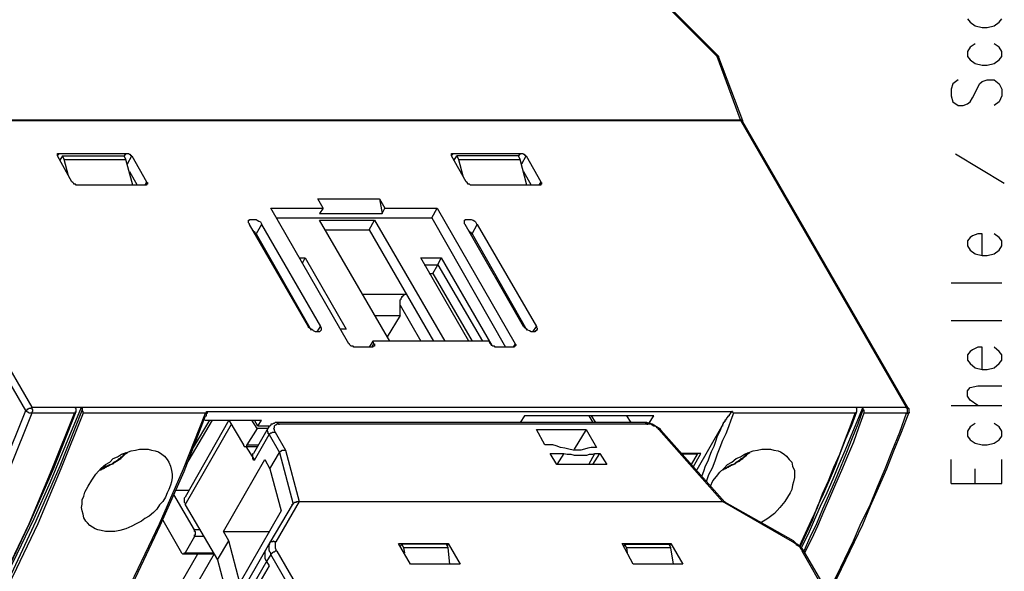
# Model space of a CAD drawing. Extents: x 0 to 297, y 0 to 420.
# Drawn here: x 195 to 244, y 348 to 375 of the extents above; entities that cross this region are included whole.
import ezdxf

# ---------------------------------------------------------------- set-up
doc = ezdxf.new("R2010")
doc.units = 0
doc.header["$MEASUREMENT"] = 0
doc.layers.add('CALQUE_1', color=160, linetype='Continuous')

msp = doc.modelspace()

# ---------------------------------------------------------------- linework, layer by layer
at = {"layer": 'CALQUE_1', "color": 7}
for p, q in [((229.86056, 373.311064), (223.595654, 379.576142)), ((229.94531, 373.311064), (223.680404, 379.576142)), ((242.221563, 375.173655), (242.348343, 375.004328)), ((243.787703, 375.004328), (243.914827, 375.173655)), ((242.348343, 375.004328), (242.602591, 374.835002)), ((242.602591, 374.835002), (242.941243, 374.750252)), ((242.941243, 374.750252), (243.195147, 374.750252)), ((243.195147, 374.750252), (243.5338, 374.835002)), ((243.5338, 374.835002), (243.787703, 375.004328)), ((242.348343, 373.776668), (242.221563, 373.565139)), ((242.221563, 373.565139), (242.221563, 373.311064)), ((242.602591, 373.945995), (242.348343, 373.776668)), ((243.787703, 373.776668), (243.5338, 373.945995)), ((243.914827, 373.565139), (243.787703, 373.776668)), ((243.914827, 373.311064), (243.914827, 373.565139)), ((231.003643, 370.178611), (229.86056, 373.311064)), ((231.130767, 370.136236), (229.94531, 373.268689)), ((242.221563, 373.311064), (242.348343, 373.141737)), ((242.348343, 373.141737), (242.602591, 372.972411)), ((243.5338, 372.972411), (243.787703, 373.141737)), ((243.787703, 373.141737), (243.914827, 373.311064)), ((242.602591, 372.972411), (242.941243, 372.887834)), ((242.941243, 372.887834), (243.195147, 372.887834)), ((243.195147, 372.887834), (243.5338, 372.972411)), ((241.755786, 372.168153), (241.501883, 371.956452)), ((242.941243, 372.083404), (243.195147, 372.168153)), ((243.195147, 372.168153), (243.5338, 372.168153)), ((243.5338, 372.168153), (243.787703, 371.956452)), ((241.501883, 371.956452), (241.417133, 371.702376)), ((241.417133, 371.702376), (241.417133, 371.363723)), ((242.475467, 371.279146), (242.72937, 371.787126)), ((242.72937, 371.787126), (242.814119, 371.956452)), ((242.814119, 371.956452), (242.941243, 372.083404)), ((243.787703, 371.956452), (243.914827, 371.702376)), ((243.914827, 371.702376), (243.914827, 371.363723)), ((241.417133, 371.363723), (241.501883, 371.067445)), ((242.348343, 371.067445), (242.475467, 371.279146)), ((243.914827, 371.363723), (243.787703, 371.067445)), ((241.501883, 371.067445), (241.755786, 370.898119)), ((241.755786, 370.898119), (242.00969, 370.898119)), ((242.00969, 370.898119), (242.221563, 370.982868)), ((242.221563, 370.982868), (242.348343, 371.067445)), ((243.787703, 371.067445), (243.5338, 370.898119)), ((187.783198, 370.178611), (231.003643, 370.178611)), ((195.698994, 355.828065), (187.52895, 369.966909)), ((231.046018, 370.136236), (187.825228, 370.136236)), ((187.825228, 370.136236), (195.995272, 355.997392)), ((239.216062, 355.997392), (231.046018, 370.136236)), ((239.300467, 355.955017), (231.130767, 370.093861)), ((197.265479, 368.400597), (197.349883, 368.527549)), ((197.984814, 367.130735), (197.265479, 368.400597)), ((197.349883, 368.527549), (200.652007, 368.527549)), ((197.519382, 368.400597), (197.392258, 368.188896)), ((197.603787, 368.23127), (197.519382, 368.400597)), ((197.519382, 368.400597), (200.567258, 368.400597)), ((197.81566, 367.427013), (197.603787, 368.23127)), ((197.603787, 368.23127), (200.652007, 368.23127)), ((200.652007, 368.527549), (200.567258, 368.400597)), ((200.652007, 368.23127), (200.567258, 368.400597)), ((200.990316, 366.961236), (200.652007, 368.23127)), ((200.736412, 368.019569), (200.948286, 368.400597)), ((200.948286, 368.400597), (201.667622, 367.130735)), ((216.737847, 368.400597), (216.822597, 368.527549)), ((217.457528, 367.130735), (216.737847, 368.400597)), ((216.822597, 368.527549), (220.124376, 368.527549)), ((216.864971, 368.188896), (216.991751, 368.400597)), ((220.039627, 368.400597), (216.991751, 368.400597)), ((216.991751, 368.400597), (217.0765, 368.23127)), ((217.0765, 368.23127), (217.288029, 367.427013)), ((217.0765, 368.23127), (220.124376, 368.23127)), ((220.124376, 368.527549), (220.039627, 368.400597)), ((220.124376, 368.23127), (220.039627, 368.400597)), ((220.463029, 366.961236), (220.124376, 368.23127)), ((220.209125, 368.019569), (220.420654, 368.400597)), ((220.420654, 368.400597), (221.140335, 367.130735)), ((244.041607, 367.045985), (241.628662, 368.485346)), ((200.821162, 367.638542), (201.202189, 366.961236)), ((220.293875, 367.638542), (220.674558, 366.961236)), ((201.583217, 366.961236), (198.281093, 366.961236)), ((201.667622, 367.130735), (201.583217, 366.961236)), ((221.055585, 366.961236), (217.753806, 366.961236)), ((220.674558, 366.961236), (220.674558, 366.961236)), ((221.140335, 367.130735), (221.055585, 366.961236)), ((210.388192, 365.818325), (210.134288, 366.28393)), ((210.134288, 366.28393), (213.18182, 366.28393)), ((213.18182, 366.28393), (213.436068, 365.818325)), ((213.18182, 366.28393), (213.308944, 365.564422)), ((211.658054, 359.130017), (207.805748, 365.818325)), ((207.805748, 365.818325), (210.388192, 365.818325)), ((210.388192, 365.818325), (210.218693, 365.564422)), ((213.308944, 365.564422), (213.436068, 365.818325)), ((213.436068, 365.818325), (216.018167, 365.818325)), ((215.764263, 365.352721), (216.018167, 365.818325)), ((216.018167, 365.818325), (219.870473, 359.130017)), ((208.102371, 365.352721), (215.764263, 365.352721)), ((210.218693, 365.564422), (213.308944, 365.564422)), ((215.764263, 365.352721), (219.404696, 358.960691)), ((209.668511, 359.976649), (206.747759, 365.014068)), ((207.340316, 365.014068), (207.086068, 364.548463)), ((207.340316, 365.014068), (210.261068, 359.976649)), ((213.689971, 359.256969), (210.218693, 365.225769)), ((210.218693, 365.225769), (212.927916, 365.225769)), ((212.674013, 364.760164), (212.927916, 365.225769)), ((212.927916, 365.225769), (216.399194, 359.256969)), ((220.293875, 359.976649), (217.415153, 365.014068)), ((217.753806, 364.548463), (218.007709, 365.014068)), ((218.007709, 365.014068), (220.928806, 359.976649)), ((207.086068, 364.548463), (209.795291, 359.807323)), ((210.514971, 364.760164), (212.674013, 364.760164)), ((212.674013, 364.760164), (215.849013, 359.256969)), ((217.753806, 364.548463), (220.463029, 359.807323)), ((242.348343, 364.379137), (242.221563, 364.20981)), ((242.475467, 364.463714), (242.348343, 364.379137)), ((242.72937, 364.548463), (242.475467, 364.463714)), ((242.941243, 364.548463), (242.72937, 364.548463)), ((242.941243, 363.49013), (242.941243, 364.548463)), ((243.787703, 364.379137), (243.5338, 364.548463)), ((243.914827, 364.20981), (243.787703, 364.379137)), ((242.221563, 364.20981), (242.221563, 363.955735)), ((242.221563, 363.955735), (242.348343, 363.744206)), ((243.787703, 363.744206), (243.914827, 363.955735)), ((243.914827, 363.955735), (243.914827, 364.20981)), ((209.245109, 363.363178), (209.499013, 363.363178)), ((209.372233, 363.109102), (209.499013, 363.363178)), ((209.499013, 363.363178), (211.53093, 359.849525)), ((215.213737, 363.363178), (216.23004, 363.363178)), ((217.584652, 359.256969), (215.213737, 363.363178)), ((216.060541, 363.024525), (216.23004, 363.363178)), ((216.23004, 363.363178), (218.72739, 359.045268)), ((242.348343, 363.744206), (242.602591, 363.574707)), ((242.602591, 363.574707), (242.941243, 363.49013)), ((242.941243, 363.49013), (243.195147, 363.49013)), ((243.195147, 363.49013), (243.5338, 363.574707)), ((243.5338, 363.574707), (243.787703, 363.744206)), ((215.383236, 363.024525), (216.060541, 363.024525)), ((215.806638, 362.601123), (216.060541, 363.024525)), ((216.060541, 363.024525), (218.261957, 359.256969)), ((215.637139, 362.601123), (215.806638, 362.601123)), ((215.806638, 362.601123), (217.753806, 359.256969)), ((241.417133, 362.135518), (243.914827, 362.135518)), ((212.33536, 361.585164), (214.494401, 361.585164)), ((214.198123, 360.526831), (214.198123, 361.03481)), ((214.198123, 361.03481), (215.213737, 359.256969)), ((212.970291, 360.526831), (214.198123, 360.526831)), ((214.198123, 360.526831), (213.562847, 359.46867)), ((210.091914, 359.722574), (210.261068, 359.976649)), ((220.759307, 359.722574), (220.928806, 359.976649)), ((241.417133, 360.272928), (243.914827, 360.272928)), ((211.53093, 359.849525), (211.277026, 359.849525)), ((212.801137, 358.960691), (211.954332, 358.960691)), ((212.843511, 359.256969), (212.674013, 358.960691)), ((212.801137, 358.960691), (212.885541, 359.130017)), ((218.600266, 359.256969), (212.843511, 359.256969)), ((212.843511, 359.256969), (212.885541, 359.130017)), ((218.642641, 359.130017), (218.600266, 359.256969)), ((219.785723, 358.960691), (218.939263, 358.960691)), ((219.870473, 359.130017), (219.785723, 358.960691)), ((242.72937, 358.960691), (242.475467, 358.833567)), ((242.941243, 358.960691), (242.72937, 358.960691)), ((242.941243, 357.859983), (242.941243, 358.960691)), ((243.787703, 358.74899), (243.5338, 358.960691)), ((242.348343, 358.74899), (242.221563, 358.579663)), ((242.221563, 358.579663), (242.221563, 358.325587)), ((242.475467, 358.833567), (242.348343, 358.74899)), ((243.914827, 358.579663), (243.787703, 358.74899)), ((243.914827, 358.325587), (243.914827, 358.579663)), ((242.221563, 358.325587), (242.348343, 358.156261)), ((242.348343, 358.156261), (242.602591, 357.944732)), ((243.5338, 357.944732), (243.787703, 358.156261)), ((243.787703, 358.156261), (243.914827, 358.325587)), ((242.602591, 357.944732), (242.941243, 357.859983)), ((242.941243, 357.859983), (243.195147, 357.859983)), ((243.195147, 357.859983), (243.5338, 357.944732)), ((242.348343, 356.970976), (242.72937, 357.055725)), ((242.72937, 357.055725), (243.914827, 357.055725)), ((242.221563, 356.801649), (242.348343, 356.970976)), ((242.221563, 356.547746), (242.221563, 356.801649)), ((242.348343, 356.336045), (242.221563, 356.547746)), ((241.417133, 356.082141), (243.914827, 356.082141)), ((242.72937, 356.082141), (242.348343, 356.336045)), ((198.111938, 355.701114), (195.995272, 355.701114)), ((198.154313, 355.997392), (198.450591, 355.997392)), ((204.588718, 355.701114), (198.535341, 355.701114)), ((204.673467, 355.785691), (230.622616, 355.785691)), ((220.335905, 355.574162), (220.124376, 355.235509)), ((226.727935, 355.574162), (220.335905, 355.574162)), ((223.510905, 355.574162), (223.722434, 355.235509)), ((223.638029, 355.574162), (223.849558, 355.235509)), ((225.373324, 355.574162), (225.585197, 355.235509)), ((226.474032, 355.193134), (226.727935, 355.574162)), ((236.675993, 355.701114), (230.66499, 355.701114)), ((236.718368, 355.997392), (237.05702, 355.997392)), ((237.05702, 355.997392), (239.216062, 355.997392)), ((237.05702, 355.997392), (237.05702, 355.87044)), ((239.216062, 355.701114), (237.099395, 355.701114)), ((239.342841, 355.743488), (239.342841, 355.743488)), ((205.731456, 355.362461), (203.572759, 351.55253)), ((203.572759, 351.171674), (205.85858, 355.15076)), ((203.615134, 353.118842), (204.927371, 355.362461)), ((203.996162, 354.007849), (204.800247, 355.362461)), ((204.546343, 355.362461), (207.340316, 355.362461)), ((205.731456, 355.362461), (206.451137, 354.134801)), ((207.128442, 354.939058), (206.874539, 355.362461)), ((207.170817, 355.066182), (207.001663, 355.362461)), ((207.170817, 355.066182), (207.340316, 355.362461)), ((207.721343, 355.066182), (207.170817, 355.066182)), ((226.304877, 355.235509), (208.102371, 355.235509)), ((226.431657, 355.15076), (208.22915, 355.15076)), ((242.602591, 355.193134), (242.348343, 355.023808)), ((243.787703, 355.023808), (243.5338, 355.193134)), ((207.128442, 354.939058), (206.620635, 354.134801)), ((207.678969, 354.981433), (206.959288, 353.711571)), ((207.001663, 353.372918), (207.721343, 354.64278)), ((207.636594, 354.939058), (207.128442, 354.939058)), ((207.721343, 354.64278), (208.22915, 353.753773)), ((208.017622, 354.769732), (208.525429, 353.880897)), ((220.928806, 354.896856), (223.383781, 354.896856)), ((221.351864, 354.134801), (220.928806, 354.896856)), ((223.383781, 354.896856), (222.791225, 353.9231)), ((223.383781, 354.896856), (223.891933, 354.007849)), ((230.114464, 351.341001), (226.982183, 354.896856)), ((230.241588, 351.298626), (227.066933, 354.854481)), ((230.072434, 355.023808), (228.844602, 352.907141)), ((242.348343, 355.023808), (242.221563, 354.812107)), ((242.221563, 354.812107), (242.221563, 354.558203)), ((243.914827, 354.812107), (243.787703, 355.023808)), ((243.914827, 354.558203), (243.914827, 354.812107)), ((206.620635, 354.134801), (207.170817, 354.134801)), ((221.732891, 354.134801), (221.351864, 354.134801)), ((242.221563, 354.558203), (242.348343, 354.388877)), ((242.348343, 354.388877), (242.602591, 354.21955)), ((242.602591, 354.21955), (242.941243, 354.134801)), ((242.941243, 354.134801), (243.195147, 354.134801)), ((243.195147, 354.134801), (243.5338, 354.21955)), ((243.5338, 354.21955), (243.787703, 354.388877)), ((243.787703, 354.388877), (243.914827, 354.558203)), ((206.535886, 354.050224), (207.128442, 354.050224)), ((206.578261, 354.050224), (207.001663, 353.372918)), ((207.763373, 352.949516), (208.22915, 353.753773)), ((208.22915, 353.753773), (208.906456, 351.213877)), ((208.525429, 353.880897), (209.202734, 351.341001)), ((221.944765, 353.161217), (221.606112, 353.711571)), ((221.606112, 353.711571), (222.283417, 353.711571)), ((222.283417, 353.711571), (221.944765, 353.161217)), ((223.510905, 353.161217), (223.807183, 353.711571)), ((223.891933, 354.007849), (223.638029, 354.007849)), ((223.722434, 353.161217), (224.061087, 353.711571)), ((223.807183, 353.711571), (224.061087, 353.711571)), ((224.061087, 353.711571), (224.39974, 353.161217)), ((229.056475, 353.711571), (228.082547, 353.711571)), ((228.886976, 353.669196), (228.124921, 353.669196)), ((228.590698, 353.161217), (228.886976, 353.669196)), ((228.675448, 353.034265), (229.056475, 353.711571)), ((228.929351, 353.711571), (228.886976, 353.669196)), ((205.477553, 349.859265), (207.50947, 353.41512)), ((207.50947, 353.41512), (207.763373, 352.949516)), ((224.39974, 353.161217), (221.944765, 353.161217)), ((241.417133, 352.229835), (241.417133, 353.41512)), ((243.914827, 352.229835), (243.914827, 353.41512)), ((207.763373, 352.949516), (208.3139, 350.875224)), ((242.602591, 352.229835), (242.602591, 352.949516)), ((241.417133, 352.229835), (243.914827, 352.229835)), ((204.038536, 349.944014), (203.022233, 351.679654)), ((203.106982, 351.891182), (203.741914, 351.891182)), ((209.202734, 351.341001), (208.059996, 349.351286)), ((209.202734, 351.341001), (230.114464, 351.341001)), ((209.202734, 351.341001), (209.202734, 351.341001)), ((233.585742, 349.351286), (230.114464, 351.341001)), ((230.114464, 351.341001), (230.114464, 351.341001)), ((233.628117, 349.39366), (230.241588, 351.298626)), ((203.572759, 351.171674), (205.181274, 348.462451)), ((208.3139, 350.875224), (206.281982, 347.319368)), ((208.864081, 351.171674), (207.763373, 349.309083)), ((202.472051, 350.409619), (203.403261, 348.801104)), ((204.29244, 349.944014), (204.038536, 349.944014)), ((205.731456, 349.39366), (205.477553, 349.859265)), ((205.477553, 349.859265), (207.763373, 349.859265)), ((204.038536, 349.605362), (203.572759, 348.801104)), ((204.503969, 349.605362), (204.038536, 349.605362)), ((205.181274, 348.462451), (205.731456, 349.39366)), ((206.281982, 347.319368), (205.731456, 349.39366)), ((207.763373, 349.309083), (207.551845, 348.928056)), ((214.70593, 348.25075), (214.113373, 349.266709)), ((214.113373, 349.266709), (216.568349, 349.266709)), ((216.568349, 349.266709), (216.526318, 349.181959)), ((216.568349, 349.266709), (217.161249, 348.25075)), ((225.161795, 349.266709), (227.57474, 349.266709)), ((225.712321, 348.25075), (225.161795, 349.266709)), ((227.532365, 349.181959), (227.57474, 349.266709)), ((227.57474, 349.266709), (228.167296, 348.25075)), ((233.628117, 349.39366), (233.585742, 349.351286)), ((203.403261, 347.361743), (204.20769, 348.758729)), ((203.48801, 348.758729), (204.969746, 348.758729)), ((203.572759, 348.801104), (204.969746, 348.801104)), ((205.01212, 348.758729), (204.20769, 347.361743)), ((204.969746, 348.758729), (204.969746, 348.758729)), ((207.551845, 348.928056), (205.477553, 345.329826)), ((208.102371, 348.885681), (215.764263, 335.635844)), ((214.198123, 349.097382), (214.282528, 349.224334)), ((214.282528, 349.224334), (214.367277, 349.055008)), ((216.483944, 349.224334), (214.282528, 349.224334)), ((214.367277, 349.055008), (214.409652, 348.801104)), ((216.568349, 349.055008), (214.367277, 349.055008)), ((216.568349, 349.055008), (216.483944, 349.224334)), ((216.653098, 348.25075), (216.568349, 349.055008)), ((225.246544, 349.097382), (225.288919, 349.224334)), ((225.288919, 349.224334), (227.48999, 349.224334)), ((225.373324, 349.055008), (225.288919, 349.224334)), ((227.57474, 349.055008), (225.373324, 349.055008)), ((225.373324, 349.055008), (225.415698, 348.801104)), ((227.57474, 349.055008), (227.48999, 349.224334)), ((227.701864, 348.25075), (227.57474, 349.055008)), ((241.713411, 335.635844), (234.051519, 348.885681)), ((241.840535, 335.593641), (234.178299, 348.843306)), ((207.594219, 348.377702), (195.148812, 326.788666)), ((205.181274, 348.462451), (205.731456, 346.345785)), ((207.805748, 348.716355), (207.594219, 348.377702)), ((207.594219, 348.377702), (207.721343, 348.166001)), ((215.467985, 335.466517), (207.805748, 348.716355)), ((207.721343, 348.166001), (195.148812, 326.407639)), ((217.161249, 348.25075), (214.70593, 348.25075)), ((228.167296, 348.25075), (225.712321, 348.25075))]:
    msp.add_line(p, q, dxfattribs=at)
for points in [[(229.94531, 373.268689), (229.94531, 373.311064), (229.902935, 373.311064), (229.86056, 373.311064), (229.86056, 373.311064)], [(231.003643, 370.178611), (231.046018, 370.178611), (231.088392, 370.178611), (231.088392, 370.136236), (231.130767, 370.136236), (231.130767, 370.136236)], [(231.130767, 370.093861), (231.130767, 370.136236), (231.088392, 370.136236), (231.046018, 370.136236), (231.046018, 370.136236)], [(197.265479, 368.400597), (197.265479, 368.527549), (197.307509, 368.527549), (197.349883, 368.527549), (197.349883, 368.527549)], [(200.652007, 368.527549), (200.736412, 368.527549), (200.778787, 368.527549), (200.821162, 368.485346), (200.863536, 368.485346), (200.863536, 368.442971), (200.905911, 368.442971), (200.905911, 368.400597), (200.948286, 368.400597)], [(216.737847, 368.400597), (216.737847, 368.527549), (216.780222, 368.527549), (216.822597, 368.527549), (216.822597, 368.527549)], [(220.124376, 368.527549), (220.209125, 368.527549), (220.2515, 368.527549), (220.293875, 368.485346), (220.335905, 368.485346), (220.335905, 368.442971), (220.37828, 368.442971), (220.420654, 368.400597), (220.420654, 368.400597)], [(198.281093, 366.961236), (198.239062, 366.961236), (198.196688, 366.961236), (198.154313, 367.003611), (198.069564, 367.003611), (198.069564, 367.045985), (198.027189, 367.08836), (198.027189, 367.08836), (197.984814, 367.130735)], [(201.667622, 367.130735), (201.667622, 367.08836), (201.709996, 367.08836), (201.709996, 367.003611), (201.667622, 367.003611), (201.667622, 366.961236), (201.625591, 366.961236), (201.583217, 366.961236)], [(217.753806, 366.961236), (217.711431, 366.961236), (217.669057, 366.961236), (217.626682, 367.003611), (217.542277, 367.003611), (217.542277, 367.045985), (217.499902, 367.08836), (217.499902, 367.08836), (217.457528, 367.130735)], [(221.140335, 367.130735), (221.140335, 367.08836), (221.182709, 367.08836), (221.182709, 367.003611), (221.140335, 367.003611), (221.140335, 366.961236), (221.09796, 366.961236), (221.055585, 366.961236)], [(206.747759, 365.014068), (206.747759, 365.056443), (206.705385, 365.098817), (206.705385, 365.225769), (206.747759, 365.225769), (206.747759, 365.267971), (207.086068, 365.267971), (207.128442, 365.225769), (207.213192, 365.183394), (207.297941, 365.14102), (207.340316, 365.056443), (207.340316, 365.014068)], [(217.415153, 365.014068), (217.372778, 365.056443), (217.372778, 365.225769), (217.415153, 365.225769), (217.415153, 365.267971), (217.711431, 365.267971), (217.796181, 365.225769), (217.88093, 365.183394), (217.92296, 365.14102), (217.965335, 365.056443), (218.007709, 365.014068)], [(206.916914, 364.71779), (206.959288, 364.675415), (207.001663, 364.675415), (207.001663, 364.63304), (207.044038, 364.590666), (207.044038, 364.590666), (207.086068, 364.548463), (207.086068, 364.548463)], [(217.584652, 364.71779), (217.584652, 364.675415), (217.626682, 364.675415), (217.626682, 364.675415), (217.669057, 364.63304), (217.669057, 364.63304), (217.711431, 364.590666), (217.711431, 364.548463), (217.753806, 364.548463)], [(214.198123, 361.03481), (214.198123, 361.288886), (214.240153, 361.331261), (214.240153, 361.373636), (214.282528, 361.415838), (214.282528, 361.458213), (214.324902, 361.458213), (214.324902, 361.500587), (214.367277, 361.500587), (214.367277, 361.54279), (214.409652, 361.54279), (214.409652, 361.585164), (214.494401, 361.585164)], [(210.261068, 359.976649), (210.261068, 359.934275), (210.303442, 359.934275), (210.303442, 359.807323), (210.261068, 359.764948), (210.261068, 359.764948), (210.218693, 359.722574), (210.007164, 359.722574), (209.922415, 359.764948), (209.88004, 359.807323), (209.795291, 359.849525), (209.710886, 359.8919), (209.668511, 359.934275), (209.668511, 359.976649)], [(220.928806, 359.976649), (220.928806, 359.934275), (220.971181, 359.8919), (220.971181, 359.849525), (220.928806, 359.807323), (220.928806, 359.764948), (220.886431, 359.764948), (220.844057, 359.722574), (220.674558, 359.722574), (220.590153, 359.764948), (220.505404, 359.807323), (220.463029, 359.849525), (220.37828, 359.8919), (220.335905, 359.934275), (220.293875, 359.976649)], [(211.954332, 358.960691), (211.911957, 358.960691), (211.869583, 359.002893), (211.785178, 359.002893), (211.742803, 359.045268), (211.742803, 359.045268), (211.700429, 359.087642), (211.700429, 359.130017), (211.658054, 359.130017)], [(212.885541, 359.130017), (212.927916, 359.130017), (212.927916, 359.002893), (212.885541, 359.002893), (212.843511, 359.002893), (212.843511, 358.960691), (212.801137, 358.960691)], [(215.594765, 359.256969), (215.552734, 359.256969), (215.552734, 359.256969)], [(218.939263, 358.960691), (218.896889, 358.960691), (218.854514, 359.002893), (218.769765, 359.002893), (218.72739, 359.045268), (218.72739, 359.045268), (218.685015, 359.087642), (218.685015, 359.130017), (218.642641, 359.130017)], [(219.870473, 359.130017), (219.870473, 359.130017), (219.912847, 359.087642), (219.912847, 359.045268), (219.870473, 359.002893), (219.828098, 359.002893), (219.828098, 358.960691), (219.785723, 358.960691)], [(182.110503, 332.29169), (183.719363, 334.154281), (185.243129, 336.186198), (186.766895, 338.302865), (188.206255, 340.504108), (189.603242, 342.832304), (190.957853, 345.287451), (192.227715, 347.785145), (193.455547, 350.367244), (194.598286, 353.076468), (195.698994, 355.828065)], [(195.995272, 355.701114), (194.894564, 352.949516), (193.751826, 350.240293), (192.524338, 347.658021), (191.211757, 345.118125), (189.89952, 342.662977), (188.460503, 340.334782), (187.021143, 338.133538), (185.497032, 335.974497), (183.973267, 333.984954), (182.364752, 332.079989)], [(184.481074, 332.037786), (186.089589, 333.942579), (187.656074, 335.974497), (189.137809, 338.133538), (190.6192, 340.376984), (192.016187, 342.705352), (193.370798, 345.160499), (194.683035, 347.700396), (195.910867, 350.282667), (197.09598, 352.99189), (198.196688, 355.785691)], [(184.481074, 332.079989), (186.089589, 333.984954), (187.613699, 335.974497), (189.137809, 338.133538), (190.576826, 340.334782), (191.973812, 342.662977), (193.328423, 345.118125), (194.64066, 347.658021), (195.868492, 350.240293), (197.01123, 352.949516), (198.111938, 355.701114)], [(198.492966, 355.87044), (197.392258, 353.076468), (196.207145, 350.367244), (194.979313, 347.742771), (193.709451, 345.202874), (192.312465, 342.747555), (190.915479, 340.376984), (189.434087, 338.133538), (187.909977, 335.974497), (186.343837, 333.942579), (184.734977, 332.037786)], [(198.535341, 355.701114), (197.434633, 352.949516), (196.29155, 350.240293), (195.064062, 347.658021), (193.751826, 345.118125), (192.439589, 342.662977), (191.000228, 340.334782), (189.560867, 338.133538), (188.037101, 335.974497), (186.512991, 333.984954), (184.904476, 332.079989)], [(189.77274, 338.98017), (190.746324, 340.504108), (191.677534, 342.070249), (192.608743, 343.678936), (193.539952, 345.329826), (194.429131, 347.02309), (195.275591, 348.758729), (196.122396, 350.494368), (196.926481, 352.314585), (197.688536, 354.134801), (198.450591, 355.997392)], [(190.957853, 332.079989), (192.524338, 333.984954), (194.090479, 335.974497), (195.57187, 338.133538), (197.053605, 340.334782), (198.450591, 342.662977), (199.805203, 345.118125), (201.075065, 347.658021), (202.302897, 350.240293), (203.48801, 352.949516), (204.588718, 355.701114)], [(191.042603, 332.164738), (192.651118, 334.027329), (194.175228, 336.059246), (195.698994, 338.133538), (197.138354, 340.376984), (198.535341, 342.662977), (199.847578, 345.075922), (201.11744, 347.573444), (202.344927, 350.155716), (203.530385, 352.822564), (204.588718, 355.574162)], [(195.698994, 355.828065), (195.741368, 355.828065), (195.741368, 355.87044), (195.783743, 355.87044), (195.783743, 355.912815), (195.826118, 355.912815), (195.868492, 355.955017), (195.910867, 355.955017), (195.952897, 355.955017), (195.995272, 355.997392)], [(195.995272, 355.701114), (195.952897, 355.701114), (195.868492, 355.701114), (195.826118, 355.743488), (195.783743, 355.743488), (195.783743, 355.743488), (195.741368, 355.785691), (195.741368, 355.785691), (195.698994, 355.828065)], [(195.995272, 355.997392), (197.984814, 355.997392), (198.027189, 355.997392), (198.069564, 355.997392), (198.111938, 355.997392), (198.154313, 355.997392), (198.154313, 355.997392)], [(195.995272, 355.997392), (195.995272, 355.912815), (196.037646, 355.87044), (196.037646, 355.785691), (195.995272, 355.743488), (195.995272, 355.701114)], [(198.111938, 355.701114), (198.111938, 355.701114), (198.154313, 355.743488), (198.154313, 355.785691), (198.196688, 355.785691), (198.196688, 355.87044)], [(198.196688, 355.87044), (198.196688, 355.912815), (198.154313, 355.955017), (198.154313, 355.997392)], [(198.450591, 355.997392), (198.492966, 355.997392), (198.535341, 355.997392), (198.577715, 355.997392), (236.718368, 355.997392)], [(198.450591, 355.997392), (198.450591, 355.955017), (198.492966, 355.955017), (198.492966, 355.87044)], [(198.535341, 355.701114), (198.535341, 355.785691), (198.492966, 355.828065), (198.492966, 355.87044)], [(204.588718, 355.574162), (204.631093, 355.574162), (204.631093, 355.701114), (204.673467, 355.701114), (204.673467, 355.785691)], [(204.588718, 355.701114), (204.588718, 355.701114), (204.631093, 355.743488), (204.631093, 355.785691), (204.673467, 355.785691)], [(230.66499, 355.701114), (230.537866, 355.362461), (230.411087, 355.023808), (230.283963, 354.685155), (230.114464, 354.346502), (229.987684, 354.007849), (229.86056, 353.669196), (229.733781, 353.330543), (229.606657, 352.99189), (229.437158, 352.653238), (229.310379, 352.314585)], [(230.622616, 355.785691), (230.580241, 355.785691), (230.580241, 355.743488), (230.537866, 355.743488), (230.537866, 355.701114), (230.495492, 355.701114), (230.495492, 355.658739), (230.453461, 355.616364), (230.453461, 355.574162), (230.411087, 355.574162), (230.411087, 355.531787), (230.368712, 355.531787), (230.368712, 355.489412), (230.326337, 355.447038), (230.326337, 355.404835), (230.283963, 355.404835), (230.283963, 355.362461), (230.241588, 355.362461), (230.241588, 355.277711), (230.199213, 355.277711), (230.199213, 355.235509), (230.156839, 355.235509), (230.156839, 355.15076), (230.114464, 355.15076), (230.114464, 355.066182), (230.072434, 355.066182), (230.072434, 355.023808)], [(230.622616, 355.785691), (230.622616, 355.743488), (230.66499, 355.701114), (230.66499, 355.701114)], [(233.924395, 349.139757), (234.220673, 349.774688), (234.517296, 350.409619), (234.813574, 351.04455), (235.067478, 351.721856), (235.363756, 352.356959), (235.61766, 353.034265), (235.913938, 353.669196), (236.168186, 354.346502), (236.422089, 355.023808), (236.675993, 355.701114)], [(233.96677, 349.139757), (234.263048, 349.774688), (234.559326, 350.409619), (234.813574, 351.086925), (235.109852, 351.721856), (235.406131, 352.399162), (235.702409, 353.076468), (235.956312, 353.753773), (236.210216, 354.431079), (236.506839, 355.108385), (236.760742, 355.785691)], [(237.05702, 355.997392), (236.760742, 355.277711), (236.464464, 354.558203), (236.168186, 353.838523), (235.871908, 353.161217), (235.575285, 352.441536), (235.279007, 351.764231), (234.940354, 351.086925), (234.644076, 350.409619), (234.347797, 349.732313), (234.009144, 349.055008)], [(237.05702, 355.87044), (236.803117, 355.15076), (236.506839, 354.431079), (236.252591, 353.753773), (235.956312, 353.034265), (235.660034, 352.314585), (235.363756, 351.637279), (235.067478, 350.959973), (234.7712, 350.240293), (234.432547, 349.562987), (234.136268, 348.885681)], [(237.099395, 355.701114), (236.845492, 354.981433), (236.591243, 354.261753), (236.294965, 353.584447), (235.998687, 352.864939), (235.702409, 352.187633), (235.406131, 351.510327), (235.109852, 350.833021), (234.813574, 350.113341), (234.517296, 349.47841), (234.178299, 348.801104)], [(235.321381, 346.811389), (235.744784, 347.658021), (236.168186, 348.504654), (236.591243, 349.39366), (236.972271, 350.282667), (237.395673, 351.1293), (237.776701, 352.060509), (238.157728, 352.949516), (238.496381, 353.838523), (238.877409, 354.769732), (239.216062, 355.701114)], [(235.363756, 346.726812), (235.787158, 347.573444), (236.210216, 348.462451), (236.633618, 349.351286), (237.05702, 350.197918), (237.438048, 351.1293), (237.819076, 352.018306), (238.242133, 352.949516), (238.581131, 353.838523), (238.961814, 354.769732), (239.342841, 355.743488)], [(236.675993, 355.701114), (236.718368, 355.701114), (236.718368, 355.743488), (236.760742, 355.785691), (236.760742, 355.87044)], [(236.760742, 355.87044), (236.760742, 355.955017), (236.718368, 355.997392)], [(237.05702, 355.87044), (237.099395, 355.87044), (237.099395, 355.701114)], [(239.216062, 355.997392), (239.216062, 355.997392), (239.258436, 355.955017), (239.300467, 355.955017), (239.300467, 355.955017)], [(239.216062, 355.701114), (239.258436, 355.701114), (239.258436, 355.912815), (239.216062, 355.955017), (239.216062, 355.997392)], [(239.342841, 355.743488), (239.342841, 355.701114), (239.300467, 355.701114), (239.258436, 355.701114), (239.216062, 355.701114)], [(239.342841, 355.743488), (239.342841, 355.912815), (239.300467, 355.955017)], [(208.102371, 355.235509), (208.017622, 355.235509), (207.975247, 355.193134), (207.932872, 355.193134), (207.890498, 355.15076), (207.805748, 355.15076), (207.805748, 355.108385), (207.763373, 355.066182), (207.721343, 355.066182), (207.678969, 354.981433)], [(208.22915, 355.15076), (208.102371, 355.15076), (208.059996, 355.108385), (208.017622, 355.108385), (207.975247, 355.066182), (207.975247, 354.981433), (207.932872, 354.939058), (207.975247, 354.896856), (207.975247, 354.854481), (208.017622, 354.769732)], [(208.102371, 355.235509), (208.144401, 355.235509), (208.144401, 355.193134), (208.186776, 355.193134), (208.186776, 355.15076), (208.22915, 355.15076)], [(226.304877, 355.235509), (226.347252, 355.235509), (226.347252, 355.193134), (226.389627, 355.193134), (226.389627, 355.15076), (226.431657, 355.15076)], [(227.066933, 354.854481), (227.024558, 354.939058), (226.939808, 354.981433), (226.855059, 355.023808), (226.812684, 355.066182), (226.727935, 355.108385), (226.64353, 355.15076), (226.558781, 355.193134), (226.474032, 355.193134), (226.389627, 355.235509), (226.304877, 355.235509)], [(226.982183, 354.896856), (226.939808, 354.939058), (226.897434, 354.981433), (226.855059, 355.023808), (226.77031, 355.066182), (226.727935, 355.066182), (226.64353, 355.108385), (226.601156, 355.15076), (226.431657, 355.15076)], [(207.721343, 354.64278), (207.721343, 354.685155), (207.678969, 354.685155), (207.678969, 354.769732), (207.636594, 354.812107), (207.636594, 354.896856), (207.678969, 354.939058), (207.678969, 354.981433)], [(207.721343, 354.64278), (207.721343, 354.64278), (207.763373, 354.685155), (207.763373, 354.685155), (207.805748, 354.72753), (207.848123, 354.72753), (207.890498, 354.769732), (208.017622, 354.769732)], [(227.066933, 354.854481), (227.066933, 354.896856), (227.024558, 354.896856), (226.982183, 354.896856), (226.982183, 354.896856)], [(230.072434, 355.023808), (229.987684, 354.812107), (229.86056, 354.558203), (229.776156, 354.304127), (229.691406, 354.050224), (229.564282, 353.796148), (229.479533, 353.584447), (229.395128, 353.330543), (229.268004, 353.076468), (229.183255, 352.822564), (229.09885, 352.610863)], [(206.451137, 354.134801), (206.451137, 354.092426), (206.493511, 354.092426), (206.493511, 354.050224), (206.535886, 354.050224), (206.578261, 354.050224), (206.578261, 354.050224), (206.620635, 354.092426), (206.620635, 354.134801)], [(223.638029, 354.007849), (223.46853, 353.965474), (223.299376, 353.9231), (223.129877, 353.880897), (222.74885, 353.880897), (222.537321, 353.9231), (222.325792, 353.965474), (222.113919, 354.007849), (221.90239, 354.092426), (221.732891, 354.134801)], [(199.805203, 349.859265), (199.635704, 349.859265), (199.424175, 349.90164), (199.255021, 349.944014), (199.127897, 349.986389), (199.000773, 350.070966), (198.873994, 350.155716), (198.74687, 350.282667), (198.66212, 350.367244), (198.577715, 350.536571), (198.535341, 350.705897), (198.492966, 350.875224), (198.450591, 351.04455), (198.492966, 351.213877), (198.492966, 351.425578), (198.577715, 351.594904), (198.62009, 351.806605), (198.789244, 352.102884), (198.958398, 352.399162), (199.170272, 352.695612), (199.424175, 352.99189), (199.635704, 353.161217), (199.847578, 353.288169), (200.016732, 353.457495), (200.228605, 353.542244), (200.440134, 353.669196), (200.694038, 353.753773), (200.905911, 353.838523), (201.11744, 353.880897), (201.329313, 353.9231), (201.752371, 353.9231), (201.92187, 353.880897), (202.091024, 353.838523), (202.260522, 353.796148), (202.429677, 353.669196), (202.556801, 353.584447), (202.683925, 353.41512), (202.76833, 353.288169), (202.853079, 353.076468), (202.895454, 352.864939), (202.937828, 352.695612), (202.937828, 352.526286), (202.895454, 352.314585), (202.853079, 352.145258), (202.76833, 351.933557), (202.683925, 351.764231), (202.599175, 351.55253), (202.472051, 351.341001), (202.302897, 351.171674), (202.175773, 350.959973), (202.006619, 350.790647), (201.794746, 350.62132), (201.583217, 350.494368), (201.413718, 350.367244), (201.159814, 350.240293), (200.948286, 350.113341), (200.652007, 349.986389), (200.355385, 349.90164), (200.101481, 349.859265), (199.805203, 349.859265)], [(199.381801, 352.907141), (199.424175, 352.907141), (199.46655, 352.949516), (199.508925, 352.949516), (199.551299, 352.99189), (199.593674, 352.99189), (199.635704, 353.034265), (199.678079, 353.034265), (199.720454, 353.076468), (199.762828, 353.076468), (199.805203, 353.118842), (199.889952, 353.161217), (200.016732, 353.203592), (200.101481, 353.288169), (200.18623, 353.330543), (200.31301, 353.41512), (200.397759, 353.457495), (200.482509, 353.542244), (200.567258, 353.626822), (200.652007, 353.711571), (200.736412, 353.753773)], [(199.424175, 352.949516), (199.551299, 352.99189), (199.635704, 353.076468), (199.762828, 353.118842), (199.847578, 353.161217), (199.974702, 353.203592), (200.059106, 353.288169), (200.143856, 353.330543), (200.228605, 353.372918), (200.31301, 353.457495), (200.397759, 353.49987), (200.397759, 353.542244), (200.440134, 353.542244), (200.482509, 353.584447), (200.482509, 353.584447), (200.524883, 353.626822), (200.524883, 353.669196), (200.567258, 353.669196), (200.609633, 353.711571), (200.609633, 353.711571), (200.652007, 353.753773)], [(207.001663, 353.372918), (206.959288, 353.372918), (206.959288, 353.41512), (206.916914, 353.457495), (206.916914, 353.711571), (206.959288, 353.711571)], [(208.22915, 353.753773), (208.22915, 353.796148), (208.271525, 353.796148), (208.271525, 353.796148), (208.3139, 353.838523), (208.356274, 353.838523), (208.356274, 353.880897), (208.398649, 353.880897), (208.440679, 353.880897), (208.483054, 353.880897), (208.525429, 353.880897)], [(222.283417, 353.711571), (222.452572, 353.669196), (222.62207, 353.669196), (222.791225, 353.626822), (223.426156, 353.626822), (223.55328, 353.669196), (223.722434, 353.669196), (223.807183, 353.711571)], [(229.521908, 352.102884), (229.649032, 352.356959), (229.818186, 352.568488), (229.987684, 352.780189), (230.199213, 352.99189), (230.368712, 353.161217), (230.580241, 353.288169), (230.79177, 353.457495), (231.003643, 353.542244), (231.215172, 353.669196), (231.427045, 353.753773), (231.638574, 353.838523), (231.850103, 353.880897), (232.061976, 353.9231), (232.485379, 353.9231), (232.654533, 353.880897), (232.866062, 353.838523), (232.993186, 353.796148), (233.162684, 353.669196), (233.289464, 353.584447), (233.416588, 353.41512), (233.543368, 353.288169), (233.585742, 353.076468), (233.670492, 352.864939), (233.670492, 352.526286), (233.628117, 352.314585), (233.585742, 352.145258), (233.543368, 351.933557), (233.458963, 351.764231), (233.331839, 351.55253), (233.204715, 351.341001), (232.950811, 351.04455), (232.696908, 350.748272), (232.358255, 350.494368), (232.019602, 350.282667)], [(230.114464, 352.907141), (230.156839, 352.907141), (230.199213, 352.949516), (230.241588, 352.949516), (230.283963, 352.99189), (230.326337, 352.99189), (230.368712, 353.034265), (230.411087, 353.034265), (230.453461, 353.076468), (230.495492, 353.076468), (230.537866, 353.118842), (230.66499, 353.161217), (230.74974, 353.203592), (230.834144, 353.288169), (230.961268, 353.330543), (231.046018, 353.41512), (231.130767, 353.457495), (231.215172, 353.542244), (231.299921, 353.626822), (231.384671, 353.711571), (231.469076, 353.753773)], [(230.156839, 352.949516), (230.283963, 352.99189), (230.411087, 353.076468), (230.495492, 353.118842), (230.580241, 353.161217), (230.707365, 353.203592), (230.79177, 353.288169), (230.876519, 353.330543), (230.961268, 353.372918), (231.046018, 353.457495), (231.130767, 353.49987), (231.172797, 353.542244), (231.172797, 353.542244), (231.215172, 353.584447), (231.215172, 353.584447), (231.257547, 353.626822), (231.299921, 353.669196), (231.299921, 353.669196), (231.342296, 353.711571), (231.342296, 353.711571), (231.384671, 353.753773)], [(203.572759, 351.55253), (203.530385, 351.510327), (203.530385, 351.298626), (203.572759, 351.256251), (203.572759, 351.171674)], [(208.864081, 351.171674), (208.864081, 351.213877), (208.906456, 351.213877), (208.906456, 351.256251), (208.948831, 351.256251), (208.948831, 351.256251), (208.991206, 351.298626), (209.03358, 351.298626), (209.075955, 351.298626), (209.075955, 351.341001), (209.117985, 351.341001), (209.16036, 351.341001), (209.202734, 351.341001), (209.202734, 351.341001)], [(209.202734, 351.341001), (209.16036, 351.341001), (209.16036, 351.341001)], [(230.114464, 351.341001), (230.156839, 351.341001), (230.199213, 351.341001), (230.241588, 351.341001), (230.241588, 351.298626)], [(230.241588, 351.298626), (230.199213, 351.298626), (230.199213, 351.341001), (230.156839, 351.341001), (230.114464, 351.341001)], [(204.038536, 349.605362), (204.038536, 349.689939), (204.080566, 349.689939), (204.080566, 349.859265), (204.038536, 349.859265), (204.038536, 349.944014)], [(207.805748, 348.716355), (207.805748, 348.801104), (207.763373, 348.843306), (207.721343, 348.928056), (207.721343, 349.181959), (207.763373, 349.266709), (207.763373, 349.309083)], [(208.059996, 349.351286), (207.975247, 349.351286), (207.975247, 349.351286), (207.932872, 349.39366), (207.890498, 349.351286), (207.805748, 349.351286), (207.805748, 349.351286), (207.763373, 349.309083), (207.763373, 349.309083)], [(208.059996, 349.351286), (208.017622, 349.309083), (208.017622, 349.055008), (208.059996, 348.970431), (208.059996, 348.928056), (208.102371, 348.885681)], [(234.051519, 348.885681), (234.051519, 348.928056), (234.009144, 348.970431), (233.96677, 349.055008), (233.924395, 349.097382), (233.88202, 349.139757), (233.797616, 349.181959), (233.755241, 349.224334), (233.712866, 349.266709), (233.628117, 349.309083), (233.585742, 349.351286)], [(234.178299, 348.843306), (234.136268, 348.885681), (234.093894, 348.970431), (234.051519, 349.012633), (233.96677, 349.097382), (233.924395, 349.139757), (233.88202, 349.181959), (233.797616, 349.224334), (233.755241, 349.266709), (233.670492, 349.351286), (233.628117, 349.39366)], [(203.403261, 348.801104), (203.403261, 348.801104), (203.445635, 348.758729), (203.48801, 348.758729), (203.530385, 348.758729), (203.530385, 348.801104), (203.572759, 348.801104), (203.572759, 348.801104)], [(207.551845, 348.928056), (207.50947, 348.885681), (207.50947, 348.547028), (207.551845, 348.462451), (207.594219, 348.420076), (207.594219, 348.377702)], [(208.102371, 348.885681), (208.059996, 348.885681), (208.017622, 348.885681), (207.975247, 348.843306), (207.932872, 348.843306), (207.890498, 348.801104), (207.890498, 348.801104), (207.848123, 348.758729), (207.848123, 348.758729), (207.805748, 348.716355)], [(234.178299, 348.843306), (234.136268, 348.843306), (234.136268, 348.885681), (234.093894, 348.885681), (234.051519, 348.885681)]]:
    msp.add_lwpolyline(points, dxfattribs=at)

doc.saveas('drawing.dxf')
